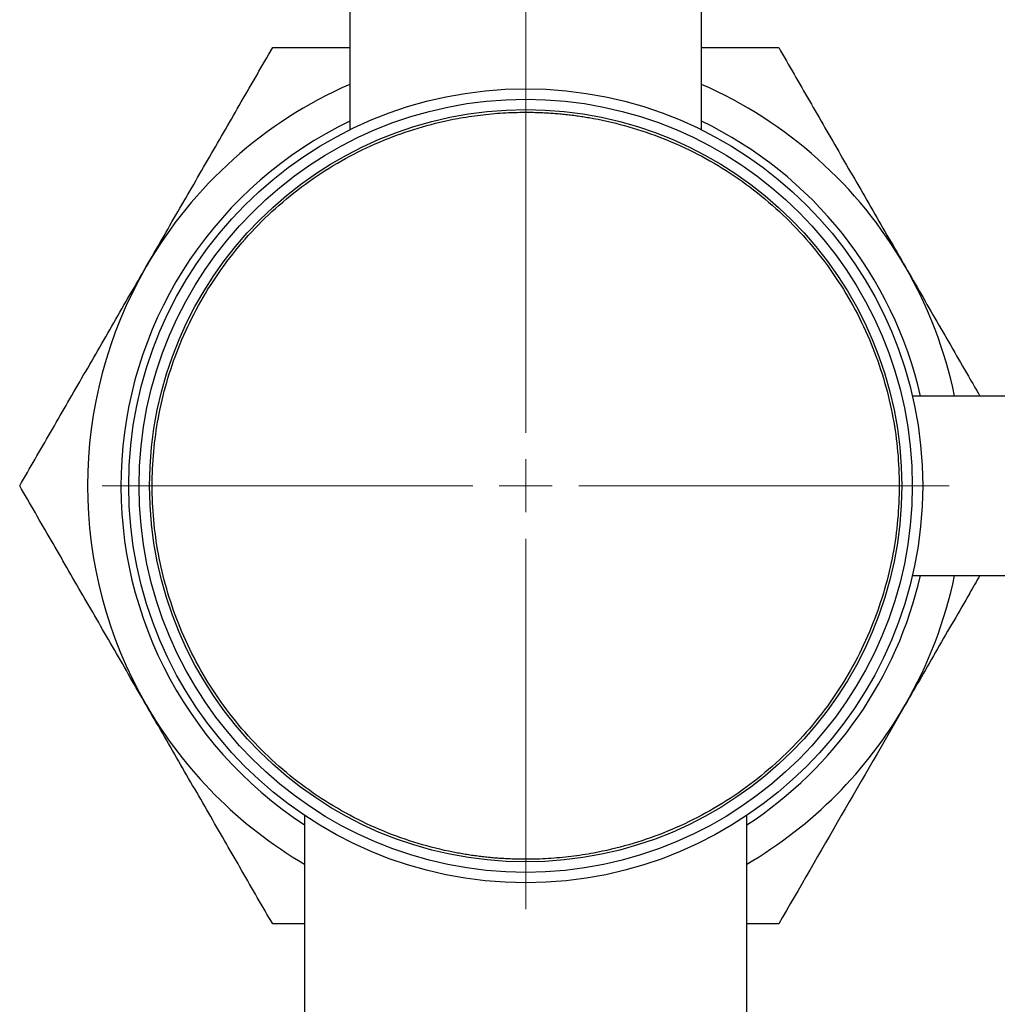
# Model space of a CAD drawing. Units: millimetres. Extents: x 17588 to 20237, y -700 to 1894.
# Drawn here: x 19598 to 19692, y -66 to 28 of the extents above; entities that cross this region are included whole.
import ezdxf

# ---------------------------------------------------------------- set-up
doc = ezdxf.new("R2010")
doc.units = ezdxf.units.MM

# ---------------------------------------------------------------- blocks, each defined once
blk = doc.blocks.new('SW_CENTERMARKSYMBOL_138')
at = {"color": 0, "linetype": 'Continuous', "lineweight": 0}
for p, q in [((0, 5.08), (0, 40.59)), ((0, 0), (0, 2.54)), ((-5.08, 0), (-40.59, 0)), ((0, 0), (-2.54, 0)), ((0, 0), (0, -2.54)), ((0, 0), (2.54, 0)), ((5.08, 0), (40.59, 0)), ((0, -5.08), (0, -40.59))]:
    blk.add_line(p, q, dxfattribs=at)
blk = doc.blocks.new('SW_CENTERMARKSYMBOL_139')
at = {"color": 0, "linetype": 'Continuous', "lineweight": 0}
for p, q in [((0, 5.08), (0, 40.59)), ((0, 0), (0, 2.54)), ((-5.08, 0), (-40.59, 0)), ((0, 0), (-2.54, 0)), ((0, 0), (0, -2.54)), ((0, 0), (2.54, 0)), ((5.08, 0), (40.59, 0)), ((0, -5.08), (0, -40.59))]:
    blk.add_line(p, q, dxfattribs=at)

msp = doc.modelspace()

# ---------------------------------------------------------------- linework, layer by layer
at = {"color": 7, "linetype": 'Continuous', "lineweight": 25}
for p, q in [((19629.784, 39.575), (19629.784, 17.671)), ((19663.484, 17.671), (19663.484, 39.575)), ((19704.184, -7.875), (19683.723, -7.875)), ((19683.723, -25.075), (19704.184, -25.075)), ((19625.434, -48.073), (19625.434, -68.525)), ((19667.834, -68.525), (19667.834, -48.073)), ((19625.434, -58.475), (19622.386, -58.475)), ((19670.883, -58.475), (19667.834, -58.475))]:
    msp.add_line(p, q, dxfattribs=at)
for radius in [38.05, 37.05, 36.05]:
    msp.add_circle((19646.634, -16.475), radius, dxfattribs=at)
for radius, start, end in [(42, 113.65262, 150), (42, 30, 66.34738), (38.8, 115.73938, 236.88018), (38.8, 12.80593, 64.26062), (42, 150, 210), (42, 11.81556, 30), (38.8, 303.11982, 347.19407), (42, 330, 348.18444), (42, 210, 239.68445), (42, 300.31555, 330)]:
    msp.add_arc((19646.634, -16.475), radius, start, end, dxfattribs=at)
for points, knots in [([(19610.261, 4.525), (19611.276, 6.283), (19613.306, 9.798), (19616.351, 15.072), (19619.385, 20.327), (19621.385, 23.792), (19622.386, 25.525)], [0, 0, 0, 0, 0.247276, 0.494591, 0.747264, 1, 1, 1, 1]), ([(19622.386, 25.525), (19624.341, 25.525), (19626.787, 25.525), (19629.284, 25.525), (19629.784, 25.525)], [0, 0, 0, 0, 0.799657, 1, 1, 1, 1]), ([(19663.484, 25.525), (19663.944, 25.525), (19666.442, 25.525), (19668.888, 25.525), (19670.883, 25.525)], [0, 0, 0, 0, 0.184144, 1, 1, 1, 1]), ([(19670.883, 25.525), (19671.863, 23.827), (19673.824, 20.431), (19676.836, 15.214), (19679.901, 9.905), (19681.972, 6.318), (19683.007, 4.525)], [0, 0, 0, 0, 0.247712, 0.495366, 0.747705, 1, 1, 1, 1]), ([(19646.634, -52.275), (19646.435, -52.274), (19646.038, -52.272), (19645.442, -52.257), (19644.847, -52.232), (19644.253, -52.197), (19643.66, -52.153), (19643.067, -52.099), (19642.476, -52.034), (19641.885, -51.96), (19641.296, -51.876), (19640.707, -51.782), (19639.176, -51.512), (19636.726, -50.936), (19633.39, -49.798), (19630.138, -48.317), (19626.989, -46.477), (19624.021, -44.312), (19621.275, -41.834), (19618.797, -39.088), (19616.632, -36.12), (19614.792, -32.971), (19613.312, -29.719), (19612.173, -26.383), (19611.392, -23.063), (19610.934, -19.75), (19610.785, -16.475), (19610.934, -13.199), (19611.392, -9.887), (19612.173, -6.567), (19613.312, -3.231), (19614.792, 0.021), (19616.632, 3.17), (19618.797, 6.138), (19621.275, 8.884), (19624.021, 11.362), (19626.989, 13.527), (19630.138, 15.368), (19633.39, 16.848), (19636.726, 17.986), (19639.338, 18.601), (19641.196, 18.916), (19642.278, 19.065), (19643.363, 19.181), (19644.451, 19.264), (19645.541, 19.316), (19646.27, 19.322), (19646.634, 19.325)], [0, 0, 0, 0, 0.005308, 0.010608, 0.015904, 0.021197, 0.026487, 0.031776, 0.037067, 0.042359, 0.047656, 0.052957, 0.058266, 0.089135, 0.120009, 0.152165, 0.184325, 0.217165, 0.25001, 0.28285, 0.315695, 0.347851, 0.380012, 0.410881, 0.441755, 0.470875, 0.500001, 0.529121, 0.558247, 0.589116, 0.61999, 0.652146, 0.684306, 0.717146, 0.749991, 0.782831, 0.815676, 0.847832, 0.879993, 0.910862, 0.941736, 0.951461, 0.961168, 0.970867, 0.980565, 0.990274, 1, 1, 1, 1]), ([(19646.634, 19.325), (19646.833, 19.324), (19647.231, 19.322), (19647.827, 19.307), (19648.422, 19.282), (19649.016, 19.248), (19649.609, 19.203), (19650.201, 19.149), (19650.793, 19.085), (19651.383, 19.011), (19651.973, 18.927), (19652.561, 18.833), (19654.092, 18.563), (19656.543, 17.986), (19659.878, 16.848), (19663.131, 15.368), (19666.279, 13.527), (19669.247, 11.363), (19671.993, 8.884), (19674.472, 6.138), (19676.636, 3.171), (19678.477, 0.022), (19679.957, -3.231), (19681.095, -6.566), (19681.876, -9.886), (19682.335, -13.199), (19682.484, -16.475), (19682.335, -19.75), (19681.876, -23.063), (19681.095, -26.383), (19679.957, -29.719), (19678.477, -32.971), (19676.636, -36.12), (19674.472, -39.088), (19671.993, -41.834), (19669.247, -44.312), (19666.28, -46.477), (19663.131, -48.317), (19659.878, -49.797), (19656.543, -50.936), (19653.931, -51.55), (19652.072, -51.865), (19650.99, -52.015), (19649.906, -52.131), (19648.818, -52.214), (19647.727, -52.265), (19646.999, -52.272), (19646.634, -52.275)], [0, 0, 0, 0, 0.005308, 0.010608, 0.015904, 0.021197, 0.026487, 0.031776, 0.037067, 0.042359, 0.047656, 0.052957, 0.058266, 0.089135, 0.120009, 0.152165, 0.184325, 0.217165, 0.25001, 0.28285, 0.315695, 0.347851, 0.380012, 0.410881, 0.441755, 0.470875, 0.500001, 0.529121, 0.558247, 0.589116, 0.61999, 0.652146, 0.684306, 0.717146, 0.749991, 0.782831, 0.815676, 0.847832, 0.879993, 0.910862, 0.941736, 0.951461, 0.961168, 0.970867, 0.980565, 0.990274, 1, 1, 1, 1]), ([(19598.137, -16.475), (19599.117, -14.777), (19601.078, -11.381), (19604.09, -6.163), (19607.155, -0.855), (19609.226, 2.732), (19610.261, 4.525)], [0, 0, 0, 0, 0.247711, 0.495365, 0.747706, 1, 1, 1, 1]), ([(19683.007, 4.525), (19684.022, 2.769), (19686.05, -0.745), (19688.442, -4.888), (19689.801, -7.242), (19690.166, -7.875)], [0, 0, 0, 0, 0.422393, 0.844859, 1, 1, 1, 1]), ([(19610.261, -37.475), (19609.246, -35.717), (19607.217, -32.202), (19604.172, -26.928), (19601.138, -21.673), (19599.137, -18.208), (19598.137, -16.475)], [0, 0, 0, 0, 0.2472739, 0.4945906, 0.7472636, 1, 1, 1, 1]), ([(19690.166, -25.075), (19689.842, -25.637), (19688.503, -27.956), (19686.112, -32.098), (19684.042, -35.683), (19683.007, -37.475)], [0, 0, 0, 0, 0.137939, 0.569006, 1, 1, 1, 1]), ([(19622.386, -58.475), (19621.405, -56.777), (19619.444, -53.381), (19616.432, -48.163), (19613.367, -42.855), (19611.297, -39.268), (19610.261, -37.475)], [0, 0, 0, 0, 0.2477107, 0.4953655, 0.7477062, 1, 1, 1, 1]), ([(19683.007, -37.475), (19680.938, -41.059), (19678.897, -44.594), (19674.86, -51.587), (19672.864, -55.044), (19670.883, -58.475)], [0, 0, 0, 0, 0.5, 0.5, 1, 1, 1, 1])]:
    msp.add_open_spline(points, degree=3, knots=knots, dxfattribs=at)

# ---------------------------------------------------------------- block references
at = {"color": 7, "linetype": 'Continuous', "lineweight": 0}
for name, p in [('SW_CENTERMARKSYMBOL_139', (19646.634, 58.755)), ('SW_CENTERMARKSYMBOL_138', (19646.634, -16.475))]:
    msp.add_blockref(name, p, dxfattribs=at)

doc.saveas('drawing.dxf')
